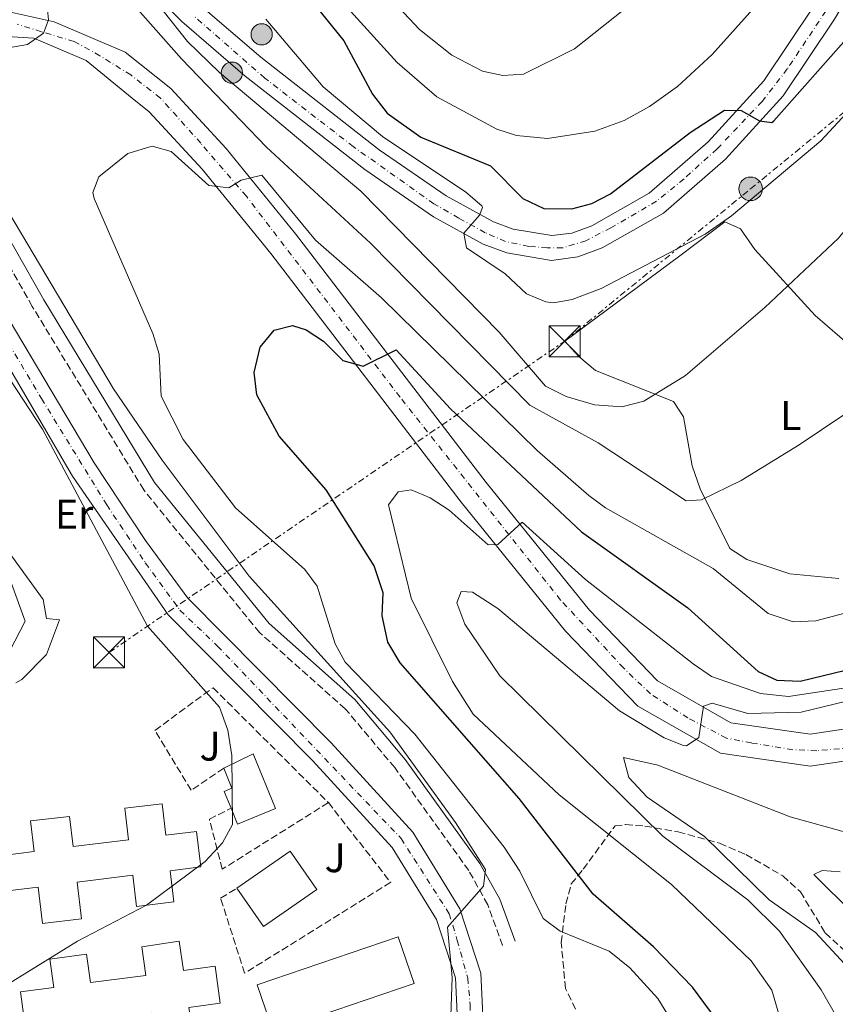
# Model space of a CAD drawing. Units: metres. Extents: x 631195 to 634647, y 4736620 to 4738999.
# Drawn here: x 633400 to 633597, y 4738563 to 4738801 of the extents above; entities that cross this region are included whole.
import ezdxf
from ezdxf.enums import TextEntityAlignment as Align

# ---------------------------------------------------------------- set-up
doc = ezdxf.new("R2010")
doc.units = ezdxf.units.M
doc.header["$MEASUREMENT"] = 0
for name, pattern in [('DGN Style 3', [2.435891, 1.739922, -0.695969]), ('DGN Style 4', [2.785615, 1.391938, -0.695969, 0.00174, -0.695969]), ('DGN Style 7', [3.479844, 1.56593, -0.695969, 0.521977, -0.695969])]:
    doc.linetypes.add(name, pattern=pattern)
for name, color, linetype, lineweight in [('Camino', 7, 'DGN Style 3', 0), ('Carretera', 9, 'Continuous', 0), ('Curva de nivel directora', 30, 'Continuous', 30), ('Curva de nivel intermedia', 30, 'Continuous', 0), ('Edificio', 1, 'Continuous', 13), ('Eje de carretera', 7, 'DGN Style 4', 0), ('Etiqueta de uso rústico', 92, 'Continuous', 0), ('Hito kilométrico (PK) carretera', 7, 'Continuous', 0), ('Línea blanca (vial)', 7, 'Continuous', 13), ('Línea de asfalto', 7, 'Continuous', 13), ('Línea de cambio de uso (parcela vista)', 92, 'Continuous', 0), ('Línea eléctrica', 6, 'DGN Style 7', 0), ('Margen derecho', 7, 'Continuous', 0), ('Poste tendido eléctrico', 7, 'Continuous', 0), ('Seto', 92, 'DGN Style 3', 0), ('Sifón símbolo', 7, 'Continuous', 0), ('Torre eléctrica', 7, 'Continuous', 0), ('Transformador', 7, 'Continuous', 0), ('Zona ajardinada', 92, 'Continuous', 0), ('Zona arbolada', 92, 'DGN Style 3', 0)]:
    doc.layers.add(name, color=color, linetype=linetype, lineweight=lineweight)
doc.styles.add('Style-Arial', font='arial.ttf')

# ---------------------------------------------------------------- blocks, each defined once
blk = doc.blocks.new('5TME')
at = {"layer": 'Transformador', "color": 7, "linetype": 'Continuous', "lineweight": 0}
for p, q in [((-0.375, 0.375), (0.375, -0.375)), ((0.3723, 0.3776), (-0.3716, -0.3784))]:
    blk.add_line(p, q, dxfattribs=at)
at = {"layer": 'Transformador', "color": 7, "linetype": 'Continuous', "lineweight": 0, "flags": 128}
blk.add_lwpolyline([(-0.375, -0.375), (0.375, -0.375), (0.375, 0.375), (-0.375, 0.375), (-0.3716, -0.3784)], dxfattribs=at)
blk = doc.blocks.new('5PELE')
at = {"layer": 'Transformador', "linetype": 'Continuous', "lineweight": 0}
h = blk.add_hatch(color=9, dxfattribs=at)
edge = h.paths.add_edge_path()
edge.add_arc((0, 0), 0.285, 0, 360)
at = {"layer": 'Transformador', "color": 252, "linetype": 'Continuous', "lineweight": 0}
blk.add_circle((0, 0), 0.285, dxfattribs=at)
blk = doc.blocks.new('*U15')
at = {"layer": 'Carretera', "color": 9, "linetype": 'Continuous', "lineweight": 0}
for points in [[(633393.36, 4738803.46, 511.36), (633407.95, 4738800.25, 510.84), (633425.17, 4738792.93, 510.06), (633436.18, 4738784.08, 508.76), (633449.56, 4738769.61, 506.81), (633466.37, 4738748.97, 503.68), (633512.4, 4738688.82, 497.18), (633537.39, 4738657.96, 493.47), (633553.83, 4738640.88, 491.13), (633571.62, 4738630.74, 489.51), (633590.8, 4738628, 488.08), (633605.39, 4738630.13, 487.49), (633621.29, 4738637.86, 486.58), (633636.64, 4738650.26, 485.8), (633658.59, 4738677.27, 484.65), (633700.38, 4738730.69, 483.14), (633749.86, 4738795.93, 482.94), (633850.83, 4738926.09, 482.16)], [(633794.26, 4738836.11, 482.1), (633759.1, 4738791.88, 482.42), (633740.8, 4738772.76, 482.36), (633680.43, 4738695.06, 484.16), (633671.71, 4738683.85, 484.42), (633663.99, 4738673.92, 484.65), (633642.08, 4738644.81, 485.8), (633625.42, 4738631.36, 486.58), (633607.67, 4738622.73, 487.49), (633590.81, 4738620.26, 488.08), (633569.1, 4738623.37, 489.51), (633549.08, 4738634.78, 491.13), (633531.65, 4738652.89, 493.47), (633506.39, 4738684.09, 497.18), (633460.36, 4738744.23, 503.68), (633443.77, 4738764.59, 506.81), (633430.94, 4738778.47, 508.76), (633426.87, 4738781.74, 509.3), (633415.74, 4738790.87, 509.43), (633403.05, 4738796.27, 510.4), (633390.08, 4738797.06, 511.12)]]:
    blk.add_polyline3d(points, dxfattribs=at)
blk = doc.blocks.new('*U16')
at = {"layer": 'Carretera', "color": 9, "linetype": 'Continuous', "lineweight": 0}
for points in [[(633493.96, 4738422.32, 505.8), (633495.7, 4738444.71, 506.07), (633499.03, 4738463.48, 507.5), (633502.05, 4738494.37, 508.06), (633502.61, 4738515.1, 509.82), (633505.86, 4738551.59, 510.47), (633505.05, 4738569.04, 510.86), (633500.45, 4738583.13, 510.34), (633489.73, 4738600.59, 510.47), (633470.48, 4738621.61, 510.73), (633435.58, 4738656.83, 510.73), (633412.41, 4738690.34, 511.25), (633371.79, 4738759.86, 512.06)], [(633442.9, 4738804.62, 515.4), (633457.93, 4738791.69, 516.48), (633486.56, 4738769.28, 518.2), (633502.8, 4738758.16, 519.45), (633514.18, 4738751.88, 520.15), (633518.96, 4738750.11, 520.41), (633528.33, 4738748.54, 520.92), (633533.15, 4738749.16, 521.2), (633537.97, 4738750.94, 521.51), (633551.89, 4738758.8, 522.85), (633566.13, 4738771.25, 524.08), (633579.58, 4738785.97, 525.2), (633591.66, 4738804, 526.42)], [(633596.67, 4738800.85, 526.42), (633584.25, 4738782.31, 525.2), (633570.27, 4738767.01, 524.08), (633555.33, 4738753.95, 522.85), (633540.47, 4738745.56, 521.51), (633534.57, 4738743.38, 521.2), (633528.21, 4738742.56, 520.92), (633517.43, 4738744.37, 520.41), (633511.71, 4738746.49, 520.15), (633499.7, 4738753.12, 519.45), (633483.06, 4738764.51, 518.2), (633454.18, 4738787.11, 516.48), (633438.86, 4738800.3, 515.4), (633427.93, 4738811.38, 514.54)], [(633386.6, 4738745.68, 511.44), (633417.64, 4738693.62, 511.25), (633430.07, 4738674.82, 511.05), (633440.29, 4738660.84, 510.73), (633474.95, 4738625.87, 510.73), (633494.68, 4738604.32, 510.47), (633506.09, 4738585.74, 510.34), (633511.18, 4738570.16, 510.86), (633512.05, 4738551.46, 510.47), (633508.78, 4738514.74, 509.82), (633508.22, 4738493.98, 508.06), (633505.18, 4738462.88, 506.76), (633504.47, 4738457.94, 506.58), (633503.76, 4738452.99, 506.43), (633503.05, 4738448.04, 506.29), (633502.61, 4738444.92, 506.2), (633501.9, 4738439.97, 506.07), (633501.23, 4738435.02, 505.98)]]:
    blk.add_polyline3d(points, dxfattribs=at)
blk = doc.blocks.new('5HITCA')
at = {"layer": 'Sifón símbolo', "linetype": 'Continuous', "lineweight": 0}
h = blk.add_hatch(color=1, dxfattribs=at)
edge = h.paths.add_edge_path()
edge.add_arc((0, 0), 0.256, 0, 360)
at = {"layer": 'Sifón símbolo', "color": 7, "linetype": 'Continuous', "lineweight": 0}
blk.add_circle((0, 0), 0.256, dxfattribs=at)

msp = doc.modelspace()

# ---------------------------------------------------------------- linework, layer by layer
at = {"layer": 'Camino', "color": 7, "linetype": 'DGN Style 3', "lineweight": 0}
msp.add_polyline3d([(633516.42, 4738576.85, 509.38), (633512.81, 4738586.73, 510), (633508.24, 4738594.98, 510.14), (633490.34, 4738619.9, 510.59), (633478.38, 4738634.1, 510.38), (633457.64, 4738652.54, 510.36), (633429.64, 4738687.03, 510.47), (633402.7, 4738731.4, 510.61), (633375.37, 4738779.56, 510.75)], dxfattribs=at)
at = {"layer": 'Curva de nivel directora', "color": 30, "linetype": 'Continuous', "lineweight": 30, "flags": 128}
for points, elevation in [([(633471.17, 4738804.08), (633477.99, 4738795.64), (633484.99, 4738782.76), (633488.54, 4738778.14), (633496.68, 4738772.32), (633513.51, 4738765.44), (633521.27, 4738757.48), (633526.42, 4738755.13), (633533.17, 4738754.99), (633538.02, 4738756.27), (633542.54, 4738758.61), (633561.73, 4738773.45), (633570.05, 4738778.9), (633574.12, 4738778.8), (633578.56, 4738776.3), (633581.48, 4738775.93), (633582.02, 4738776.27), (633600.11, 4738796.8), (633625.42, 4738827.68)], 525), ([(633569.46, 4738557.25), (633562.36, 4738566.79), (633552.88, 4738576.58), (633538.34, 4738589.29), (633520.41, 4738612.44), (633491.67, 4738645.24), (633488.68, 4738650.24), (633487.31, 4738656.59), (633487.51, 4738662.2), (633485.33, 4738668.67), (633473.71, 4738687.04), (633462.36, 4738700.07), (633457, 4738710.06), (633456.32, 4738715.41), (633457.83, 4738721.55), (633461.21, 4738725.66), (633465.59, 4738726.84), (633468.88, 4738725.74), (633473.07, 4738722.99), (633477.78, 4738718.37), (633482.67, 4738716.95), (633490.71, 4738720.95), (633503.84, 4738706.65), (633535.47, 4738676.89), (633561.18, 4738658.57), (633578.19, 4738643.1), (633582.75, 4738641.04), (633588.35, 4738640.77), (633607.28, 4738645.36)], 500)]:
    msp.add_lwpolyline(points, dxfattribs=dict(at, elevation=elevation))
at = {"layer": 'Curva de nivel intermedia', "color": 30, "linetype": 'Continuous', "lineweight": 0, "flags": 128}
for points, elevation in [([(633603.76, 4738833.29), (633567.08, 4738792.31), (633558.69, 4738784.62), (633551.93, 4738779.74), (633545.8, 4738776.4), (633538.75, 4738773.8), (633527.3, 4738772.05), (633519.8, 4738772.76), (633515.03, 4738774.26), (633500.53, 4738782.12), (633490.88, 4738790.41), (633470.78, 4738812.65)], 530), ([(633422.59, 4738809.67), (633438.77, 4738791.3), (633459.33, 4738769.96), (633484.45, 4738746.71), (633523, 4738707.53), (633539.55, 4738698.45), (633560.83, 4738684.41), (633564.49, 4738684.65), (633574.13, 4738689.35), (633588.15, 4738697.96), (633615.62, 4738716.39), (633626.45, 4738724.47), (633654.59, 4738749.47), (633657.26, 4738753.7), (633658.62, 4738759.55), (633661.62, 4738763.57), (633668.87, 4738779.93), (633677.69, 4738791.34), (633714.41, 4738827.97)], 510), ([(633434.34, 4738802.89), (633440.26, 4738795.52), (633447.92, 4738787.95), (633482.16, 4738759.28), (633515.59, 4738725.22), (633526.79, 4738712.16), (633531.82, 4738709.62), (633538.64, 4738707.6), (633545.25, 4738707.1), (633550.57, 4738708.48), (633560.6, 4738714.74), (633579.78, 4738731.19), (633597.66, 4738747.91), (633619.33, 4738774.68), (633629.34, 4738789.59), (633637.48, 4738799.21), (633667.87, 4738823.74)], 515), ([(633388.57, 4738792.47), (633401.5, 4738794.74), (633405.37, 4738797.49), (633406.64, 4738800.71), (633406.19, 4738804.71), (633398.9, 4738818.49)], 510), ([(633482.61, 4738813.05), (633496.31, 4738798.42), (633504.1, 4738792.14), (633511.57, 4738788.27), (633516.48, 4738787.28), (633521.47, 4738787.62), (633533.77, 4738793.7), (633545.87, 4738803.27)], 535), ([(633459.18, 4738800.92), (633473.06, 4738784.55), (633487.37, 4738772.5), (633507.54, 4738759.03), (633511.36, 4738755.71), (633511.59, 4738755.32), (633510.83, 4738753.45), (633507, 4738749.11), (633507.7, 4738745.58), (633517.06, 4738739.26), (633522.16, 4738734.5), (633526.85, 4738732.49), (633528.74, 4738732.32), (633533.27, 4738733.1), (633540.24, 4738735.73), (633565.36, 4738748.88), (633571.73, 4738753.3), (633593.37, 4738771.46), (633624.27, 4738804.76)], 520), ([(633431.87, 4738724.88), (633417.69, 4738757.51), (633417.33, 4738758.99), (633418.79, 4738762.79), (633425.8, 4738768.38), (633431.64, 4738770.2), (633436.28, 4738768.85), (633445.34, 4738760.69), (633450.18, 4738760.1), (633453.2, 4738761.96), (633458.2, 4738763.16), (633471.17, 4738747.44), (633487.09, 4738733.53), (633524.81, 4738696.61), (633537.23, 4738685.7), (633541.26, 4738682.73), (633567.32, 4738668.08), (633580.62, 4738657.19), (633586.69, 4738655.13), (633592.19, 4738655.4), (633599.19, 4738657.27)], 505), ([(633503.79, 4738557.63), (633504.18, 4738569.17), (633503.06, 4738581.29), (633511.77, 4738591.24), (633512.3, 4738595.24), (633505.05, 4738606.63), (633489.17, 4738628.57), (633455.15, 4738666.23), (633434.13, 4738694.25), (633422.3, 4738711.51), (633397.03, 4738754.1)], 510), ([(633391.79, 4738564.47), (633413.61, 4738577.96), (633430.31, 4738586.67), (633444.49, 4738597.18), (633448.67, 4738601.71), (633451.07, 4738606.13), (633450.96, 4738622.83), (633449.96, 4738628.94), (633447.94, 4738634.54), (633430.54, 4738654.07), (633405.13, 4738701.73), (633386.84, 4738729.54)], 515), ([(633560.11, 4738554.09), (633553.96, 4738564.07), (633547.14, 4738571.46), (633542.14, 4738575.54), (633530.31, 4738580.38), (633526.22, 4738583.37), (633520.6, 4738594.84), (633516.82, 4738600.63), (633495.16, 4738627.98), (633478.34, 4738645.42), (633475.94, 4738649.82), (633471.57, 4738663.77), (633468.6, 4738667.8), (633451.82, 4738682.72), (633439.21, 4738699.21), (633433.83, 4738709.71), (633433.35, 4738719.85), (633431.87, 4738724.88)], 505), ([(633585.34, 4738553.13), (633581.49, 4738566.07), (633576.48, 4738573.16), (633557.28, 4738591.62), (633530.07, 4738613.31), (633509.33, 4738632.86), (633504.31, 4738640.68), (633494.34, 4738660.86), (633488.84, 4738683.47), (633491.12, 4738686.6), (633494.3, 4738687.06), (633498.92, 4738685.14), (633503.51, 4738682.11), (633512.96, 4738673.78), (633515.24, 4738673.83), (633521.14, 4738679.22), (633536.42, 4738665.41), (633562.5, 4738644.99), (633566.93, 4738641.9), (633578.81, 4738637.83), (633585.51, 4738637.12), (633599.42, 4738639.21)], 495), ([(633397.16, 4738647.95), (633400.93, 4738655.3), (633396.06, 4738668.87)], 520), ([(633613.19, 4738639.27), (633588.64, 4738633.3), (633575.7, 4738633.02), (633567.09, 4738635.52), (633564.98, 4738634.77), (633563.83, 4738627.16), (633560.87, 4738625.17), (633560.19, 4738625.26), (633555.47, 4738627.06), (633544.66, 4738633.66), (633515.28, 4738658.37), (633509.15, 4738662.29), (633506.42, 4738662.45), (633505.33, 4738659.75), (633507.29, 4738654.57), (633515.76, 4738642.07), (633555.12, 4738603.31), (633575.71, 4738587.94), (633583.35, 4738580.31), (633593.45, 4738566.2), (633597.57, 4738558.97)], 490), ([(633605.1, 4738565.94), (633592.07, 4738580.04), (633580.84, 4738587.94), (633565.23, 4738603.2), (633551.36, 4738612.75), (633546.96, 4738617.49), (633545.65, 4738622.35), (633553.92, 4738620.49), (633585.96, 4738608.02), (633599.86, 4738604.15)], 485), ([(633601.31, 4738584.44), (633591.63, 4738594.01), (633593.69, 4738594.99), (633598.03, 4738594.66)], 480)]:
    msp.add_lwpolyline(points, dxfattribs=dict(at, elevation=elevation))
at = {"layer": 'Edificio', "color": 1, "linetype": 'Continuous', "lineweight": 13}
for points in [[(633461.52, 4738610.03, 518.36), (633452.33, 4738606.24, 519.07), (633450.74, 4738610.06, 520.2), (633449.05, 4738614.16, 521.41), (633450.98, 4738614.95, 521.48), (633449, 4738619.74, 518.94), (633456.07, 4738623.23, 518.68)], [(633434.1, 4738611.15, 527.85), (633435.01, 4738603.57, 528.25), (633442.37, 4738604.48, 528.18), (633443.44, 4738595.89, 528.18), (633436.04, 4738594.97, 528.18), (633436.94, 4738587.43, 527.85), (633427.92, 4738586.34, 528.05), (633427.02, 4738593.85, 528.18), (633413.56, 4738592.19, 529.02), (633414.6, 4738583.36, 529.02), (633405.18, 4738582.24, 528.63), (633404.14, 4738591.02, 528.18), (633396.67, 4738590.09, 528.18), (633395.6, 4738598.68, 528.44), (633403.13, 4738599.62, 528.44), (633402.26, 4738606.99, 529.02), (633411.68, 4738608.11, 529.02), (633412.54, 4738600.78, 528.37), (633425.99, 4738602.45, 528.07), (633425.07, 4738610.06, 528.11)], [(633471.46, 4738590.4, 518.68), (633458.61, 4738581.46, 519.2), (633452.17, 4738590.73, 519.07), (633465.02, 4738599.67, 519.07)], [(633438.21, 4738577.91, 525.38), (633439.24, 4738570.85, 526.1), (633446.9, 4738571.86, 526.1), (633448.08, 4738562.9, 525.25), (633440.55, 4738561.91, 525.41), (633441.64, 4738554.51, 525.45), (633432.57, 4738553.18, 525.25), (633431.46, 4738560.72, 525.46), (633417.98, 4738558.95, 526.42), (633419.05, 4738551.12, 526.49), (633410.17, 4738549.92, 526.42), (633409.09, 4738557.79, 526.42), (633401.01, 4738556.72, 526.1), (633399.83, 4738565.68, 526.1), (633407.88, 4738566.73, 526.42), (633406.95, 4738573.59, 526.42), (633415.83, 4738574.79, 526.36), (633416.77, 4738567.9, 526.1), (633430.15, 4738569.66, 525.25), (633429.14, 4738576.58, 525.25)], [(633494.99, 4738567.67, 518.55), (633460.92, 4738556.05, 518.88), (633457.05, 4738567.39, 518.88), (633491.12, 4738579.01, 518.88)]]:
    msp.add_polyline3d(points, close=True, dxfattribs=at)
at = {"layer": 'Edificio', "color": 51, "linetype": 'Continuous', "lineweight": 13}
for points in [[(633449, 4738619.74, 518.94), (633456.07, 4738623.23, 518.68), (633461.52, 4738610.03, 518.36), (633452.33, 4738606.24, 519.07), (633450.74, 4738610.06, 520.2)], [(633450.74, 4738610.06, 520.2), (633449.05, 4738614.16, 521.41), (633450.98, 4738614.95, 521.48), (633449, 4738619.74, 518.94)], [(633435.01, 4738603.57, 528.25), (633442.37, 4738604.48, 528.18), (633443.44, 4738595.89, 528.18), (633436.04, 4738594.97, 528.18), (633436.94, 4738587.43, 527.85), (633427.92, 4738586.34, 528.05), (633427.02, 4738593.85, 528.18), (633413.56, 4738592.19, 529.02), (633414.6, 4738583.36, 529.02), (633405.18, 4738582.24, 528.63), (633404.14, 4738591.02, 528.18), (633396.67, 4738590.09, 528.18), (633395.6, 4738598.68, 528.44), (633403.13, 4738599.62, 528.83), (633402.26, 4738606.99, 529.02), (633411.68, 4738608.11, 529.02), (633412.54, 4738600.78, 528.37), (633425.99, 4738602.45, 528.07), (633425.07, 4738610.06, 528.11), (633434.1, 4738611.15, 527.85), (633435.01, 4738603.57, 528.25)], [(633452.17, 4738590.73, 519.07), (633465.02, 4738599.67, 519.07), (633471.46, 4738590.4, 518.68), (633458.61, 4738581.46, 519.2), (633452.17, 4738590.73, 519.07)], [(633439.24, 4738570.85, 526.1), (633446.9, 4738571.86, 526.1), (633448.08, 4738562.9, 525.25), (633440.55, 4738561.91, 525.41), (633441.64, 4738554.51, 525.45), (633432.57, 4738553.18, 525.25), (633431.46, 4738560.72, 525.46), (633417.98, 4738558.95, 526.42), (633419.05, 4738551.12, 526.49), (633410.17, 4738549.92, 526.42), (633409.09, 4738557.79, 525.87), (633401.01, 4738556.72, 526.1), (633399.83, 4738565.68, 526.1), (633407.88, 4738566.73, 526.42), (633406.95, 4738573.59, 526.42), (633415.83, 4738574.79, 526.36), (633416.77, 4738567.9, 526.1), (633430.15, 4738569.66, 525.25), (633429.14, 4738576.58, 525.25), (633438.21, 4738577.91, 525.38), (633439.24, 4738570.85, 526.1)], [(633460.92, 4738556.05, 518.88), (633457.05, 4738567.39, 518.88), (633491.12, 4738579.01, 518.88), (633494.99, 4738567.67, 518.55), (633460.92, 4738556.05, 518.88)]]:
    msp.add_polyline3d(points, dxfattribs=at)
at = {"layer": 'Eje de carretera', "color": 7, "linetype": 'DGN Style 4', "lineweight": 0}
for points in [[(633596.15, 4738805.21, 526.64), (633585.25, 4738788.85, 525.51), (633579.15, 4738780.98, 524.98), (633568.26, 4738769.49, 524.1), (633560.28, 4738762.29, 523.4), (633553.66, 4738756.84, 522.87), (633542.57, 4738750.42, 521.83), (633536.54, 4738747.3, 521.34), (633530.89, 4738745.55, 521.04), (633527.2, 4738745.55, 520.87), (633522.72, 4738745.94, 520.66), (633517.08, 4738747.11, 520.36), (633512.21, 4738749.25, 520.12), (633505.79, 4738752.75, 519.8), (633499.76, 4738756.26, 519.35), (633480.3, 4738770.08, 517.94), (633458.9, 4738786.63, 516.67), (633441.73, 4738801.68, 515.46)], [(633600.74, 4738624.69, 487.7), (633592.37, 4738623.99, 488.02), (633586.56, 4738624.23, 488.4), (633576.57, 4738625.86, 489.09), (633570.52, 4738627.02, 489.5), (633561.23, 4738631.9, 490.24), (633552.17, 4738637.71, 491.07), (633545.66, 4738643.99, 491.92), (633530.45, 4738660.41, 494.07), (633491.64, 4738709.46, 499.67), (633454.46, 4738758.05, 505.06), (633443.45, 4738770.87, 507.31), (633433.69, 4738781.8, 508.79), (633426.49, 4738787.38, 509.65), (633419.05, 4738792.03, 509.72), (633412.78, 4738795.51, 510.15), (633404.88, 4738797.84, 510.22), (633399.07, 4738799.7, 510.92)], [(633367.83, 4738772.67, 511.99), (633374.25, 4738761.38, 511.89), (633386.7, 4738739.77, 511.61), (633404.91, 4738709.15, 511.36), (633420.68, 4738683.45, 511.13), (633430.02, 4738669.43, 510.92), (633438.38, 4738657.95, 510.73), (633447.5, 4738649.28, 510.73), (633491.87, 4738602.75, 510.47), (633503.51, 4738584.55, 510.34), (633505.46, 4738578.12, 510.44), (633507.99, 4738568.97, 510.85), (633508.57, 4738562.55, 510.7), (633508.77, 4738552.43, 510.49), (633506.63, 4738527.04, 510.03), (633505.07, 4738499.98, 508.55), (633503.71, 4738480.32, 507.48), (633500.42, 4738453.01, 506.46), (633497.7, 4738433.55, 505.95)]]:
    msp.add_polyline3d(points, dxfattribs=at)
at = {"layer": 'Línea blanca (vial)', "color": 7, "linetype": 'Continuous', "lineweight": 13}
for points in [[(633360.77, 4738843.18, 511.68), (633362.57, 4738830.17, 511.75), (633371.91, 4738815.24, 511.55), (633382.18, 4738807.73, 511.36), (633393.36, 4738803.46, 511.36), (633407.95, 4738800.25, 510.84), (633425.17, 4738792.93, 510.06), (633436.18, 4738784.08, 508.76), (633449.56, 4738769.61, 506.81), (633466.37, 4738748.97, 503.68), (633512.4, 4738688.82, 497.18), (633537.39, 4738657.96, 493.47), (633553.83, 4738640.88, 491.13), (633571.62, 4738630.74, 489.51), (633590.8, 4738628, 488.08), (633605.39, 4738630.13, 487.49), (633621.29, 4738637.86, 486.58), (633636.64, 4738650.26, 485.8), (633658.59, 4738677.27, 484.65), (633700.38, 4738730.69, 483.14), (633749.86, 4738795.93, 482.94), (633850.83, 4738926.09, 482.16), (633872.66, 4738953.07, 481.09), (633894.94, 4738985.41, 481.18)], [(633395.15, 4738860.94, 512.1), (633402.17, 4738855.29, 512.14), (633432.39, 4738815.28, 514.54), (633442.9, 4738804.62, 515.4), (633457.93, 4738791.69, 516.48), (633486.56, 4738769.28, 518.2), (633502.8, 4738758.16, 519.45), (633514.18, 4738751.88, 520.15), (633518.96, 4738750.11, 520.41), (633528.33, 4738748.54, 520.92), (633533.15, 4738749.16, 521.2), (633537.97, 4738750.94, 521.51), (633551.89, 4738758.8, 522.85), (633566.13, 4738771.25, 524.08), (633579.58, 4738785.97, 525.2), (633591.66, 4738804, 526.42), (633615.44, 4738844.23, 529.41), (633629.42, 4738876.58, 530.81), (633653.73, 4738930.94, 534.28), (633663.47, 4738948.42, 534.81), (633672.32, 4738960.48, 535.87), (633683.71, 4738973.73, 536.57), (633690.86, 4738981.47, 537.02)], [(633698.13, 4738981.61, 537.32), (633690.04, 4738973.14, 536.73), (633676.3, 4738957.32, 535.87), (633667.76, 4738945.69, 534.81), (633658.98, 4738930.12, 534.34), (633634.06, 4738874.51, 529.76), (633620.72, 4738841.54, 529.41), (633596.67, 4738800.85, 526.42), (633584.25, 4738782.31, 525.2), (633570.27, 4738767.01, 524.08), (633555.33, 4738753.95, 522.85), (633540.47, 4738745.56, 521.51), (633534.57, 4738743.38, 521.2), (633528.21, 4738742.56, 520.92), (633517.43, 4738744.37, 520.41), (633511.71, 4738746.49, 520.15), (633499.7, 4738753.12, 519.45), (633483.06, 4738764.51, 518.2), (633454.18, 4738787.11, 516.48), (633438.86, 4738800.3, 515.4), (633427.93, 4738811.38, 514.54), (633397.25, 4738851.65, 512.14)], [(633671.71, 4738683.85, 484.42), (633663.99, 4738673.92, 484.65), (633642.08, 4738644.81, 485.8), (633625.42, 4738631.36, 486.58), (633607.67, 4738622.73, 487.49), (633590.81, 4738620.26, 488.08), (633569.1, 4738623.37, 489.51), (633549.08, 4738634.78, 491.13), (633531.65, 4738652.89, 493.47), (633506.39, 4738684.09, 497.18), (633460.36, 4738744.23, 503.68), (633443.77, 4738764.59, 506.81), (633430.94, 4738778.47, 508.76), (633426.87, 4738781.74, 509.3), (633415.74, 4738790.87, 509.43), (633403.05, 4738796.27, 510.4), (633390.08, 4738797.06, 511.12), (633381.81, 4738793.78, 511.38), (633374.62, 4738785.26, 511.57), (633372.49, 4738777.5, 511.77), (633374.36, 4738768, 511.77)], [(633499.03, 4738463.48, 506.76), (633502.05, 4738494.37, 508.06), (633502.61, 4738515.1, 509.82), (633505.86, 4738551.59, 510.47), (633505.05, 4738569.04, 510.86), (633500.45, 4738583.13, 510.34), (633489.73, 4738600.59, 510.47), (633470.48, 4738621.61, 510.73), (633435.58, 4738656.83, 510.73), (633412.41, 4738690.34, 511.25), (633371.79, 4738759.86, 512.06), (633366.24, 4738768.09, 512.16)], [(633374.36, 4738768, 511.77), (633386.6, 4738745.68, 511.44), (633417.64, 4738693.62, 511.25), (633430.07, 4738674.82, 511.05), (633440.29, 4738660.84, 510.73), (633474.95, 4738625.87, 510.73), (633494.68, 4738604.32, 510.47), (633506.09, 4738585.74, 510.34), (633511.18, 4738570.16, 510.86), (633512.05, 4738551.46, 510.47), (633508.78, 4738514.74, 509.82), (633508.22, 4738493.98, 508.06), (633505.18, 4738462.88, 506.76)]]:
    msp.add_polyline3d(points, dxfattribs=at)
at = {"layer": 'Línea de asfalto', "color": 7, "linetype": 'Continuous', "lineweight": 13}
msp.add_polyline3d([(633361.36, 4738721.08, 526.06), (633405.33, 4738660.56, 519.14), (633406.1, 4738655.97, 519.2), (633409.28, 4738655.66, 518.75), (633406.12, 4738647.22, 519.33), (633400.14, 4738641.19, 519.73), (633398.73, 4738640.43, 519.8)], dxfattribs=at)
at = {"layer": 'Línea de cambio de uso (parcela vista)', "color": 92, "linetype": 'Continuous', "lineweight": 0}
msp.add_polyline3d([(633597.75, 4738665.59, 507.42), (633585.84, 4738666.74, 507.3), (633575.47, 4738670.2, 507.24), (633571.34, 4738672.91, 508.03), (633564.21, 4738687.32, 510.77), (633562.23, 4738692.85, 511.66), (633560.19, 4738704.72, 513.48), (633557.73, 4738708.4, 514.91), (633538.88, 4738715.93, 516.02), (633534.85, 4738719.29, 516.99), (633531.42, 4738723, 517.25), (633559.26, 4738743.64, 518.16), (633570.17, 4738751.88, 517.38), (633573.91, 4738750.2, 516.45), (633577.38, 4738745.21, 515.54), (633592.02, 4738729.23, 512.08), (633600.91, 4738721.46, 510.03)], dxfattribs=at)
at = {"layer": 'Línea eléctrica', "color": 6, "linetype": 'DGN Style 7', "lineweight": 0}
msp.add_polyline3d([(633421.24, 4738647.74, 517.12), (633531.42, 4738723, 517.25), (633576.37, 4738759.85, 520.72), (633632.58, 4738805.93, 516.85), (633686.42, 4738850.07, 515.16), (633722.42, 4738879.59, 512.4), (633774.6, 4738921.05, 509.97), (633808.97, 4738948.35, 507.07), (633847.18, 4738978.71, 500), (633850.13, 4738984.54, 498.81)], dxfattribs=at)
at = {"layer": 'Margen derecho', "color": 7, "linetype": 'Continuous', "lineweight": 0}
msp.add_polyline3d([(633519.42, 4738577.94, 509.38), (633515.73, 4738588.06, 510), (633510.94, 4738596.7, 510.14), (633492.87, 4738621.86, 510.59), (633480.67, 4738636.34, 510.38), (633459.96, 4738654.75, 510.36), (633432.26, 4738688.88, 510.47), (633405.46, 4738733.02, 510.61), (633378.15, 4738781.13, 510.75)], dxfattribs=at)
at = {"layer": 'Seto', "color": 92, "linetype": 'DGN Style 3', "lineweight": 0}
for points in [[(633449, 4738619.74, 516.99), (633441.1, 4738614.43, 517.45), (633432.34, 4738628.88, 519.2), (633446.39, 4738639.22, 518.23), (633474.28, 4738611.43, 515.5)], [(633474.28, 4738611.43, 515.37), (633448.63, 4738595.33, 517.19), (633445.5, 4738607.42, 516.93), (633450.74, 4738610.06, 517.06)], [(633474.28, 4738611.43, 515.5), (633489.35, 4738592.16, 514.65), (633454.03, 4738570.17, 515.89), (633448.23, 4738588.34, 516.28), (633452.17, 4738590.73, 516.34)]]:
    msp.add_polyline3d(points, dxfattribs=at)
at = {"layer": 'Zona arbolada', "color": 92, "linetype": 'DGN Style 3', "lineweight": 0}
msp.add_polyline3d([(633534.06, 4738561.46, 507.95), (633531.65, 4738566.51, 507.89), (633530.57, 4738577.61, 506.82), (633531.71, 4738586.93, 505.22), (633533.01, 4738591.76, 505.04), (633535.87, 4738595.31, 498.72), (633543.59, 4738605.78, 495.53), (633546.15, 4738606.13, 491.63), (633550.81, 4738605.76, 490.04), (633558.88, 4738604.33, 488.84), (633568.88, 4738601.61, 485.81), (633575.25, 4738598.87, 485.78), (633584.16, 4738593.71, 483.96), (633588.41, 4738589.87, 483.75), (633594.44, 4738579.92, 484.4), (633602.57, 4738572.42, 484.48)], dxfattribs=at)
msp.add_polyline3d([(633534.06, 4738561.46, 507.95), (633531.65, 4738566.51, 507.89), (633530.57, 4738577.61, 506.82), (633531.71, 4738586.93, 505.22), (633533.01, 4738591.76, 505.04), (633535.87, 4738595.31, 498.72), (633543.59, 4738605.78, 495.53), (633546.15, 4738606.13, 491.63), (633550.81, 4738605.76, 490.04), (633558.88, 4738604.33, 488.84), (633568.88, 4738601.61, 485.81), (633575.25, 4738598.87, 485.78), (633584.16, 4738593.71, 483.96), (633588.41, 4738589.87, 483.75), (633594.44, 4738579.92, 484.4), (633602.57, 4738572.42, 484.48)], dxfattribs=at)

# ---------------------------------------------------------------- block references
at = {"layer": 'Carretera', "color": 9, "linetype": 'Continuous', "lineweight": 0}
for name in ['*U15', '*U16']:
    msp.add_blockref(name, (0, 0), dxfattribs=at)
at = {"layer": 'Hito kilométrico (PK) carretera', "color": 7, "linetype": 'Continuous', "lineweight": 0, "xscale": 10, "yscale": 10, "zscale": 10}
for p in [(633458.16, 4738797.22, 518.4), (633450.96, 4738787.94, 515.81)]:
    msp.add_blockref('5HITCA', p, dxfattribs=at)
at = {"layer": 'Poste tendido eléctrico', "color": 7, "linetype": 'Continuous', "lineweight": 0, "xscale": 10, "yscale": 10, "zscale": 10}
msp.add_blockref('5PELE', (633576.37, 4738759.85, 520.72), dxfattribs=at)
at = {"layer": 'Torre eléctrica', "color": 7, "linetype": 'Continuous', "lineweight": 0, "xscale": 10, "yscale": 10, "zscale": 10}
for p in [(633531.42, 4738723, 517.25), (633421.24, 4738647.74, 517.12)]:
    msp.add_blockref('5TME', p, dxfattribs=at)

# ---------------------------------------------------------------- texts
at = {"layer": 'Etiqueta de uso rústico', "color": 92, "linetype": 'Continuous', "lineweight": 0, "style": 'Style-Arial'}
for s, p in [('L', (633586.09, 4738705.04, 511.22)), ('Er', (633412.81, 4738681.17, 516.56))]:
    msp.add_text(s, height=7, dxfattribs=at).set_placement(p, align=Align.MIDDLE_CENTER)
at = {"layer": 'Zona ajardinada', "color": 92, "linetype": 'Continuous', "lineweight": 0, "style": 'Style-Arial'}
for p in [(633445.69, 4738625.09, 515.69), (633475.92, 4738598.11, 512.03)]:
    msp.add_text('J', height=7, dxfattribs=at).set_placement(p, align=Align.MIDDLE_CENTER)

doc.saveas('drawing.dxf')
